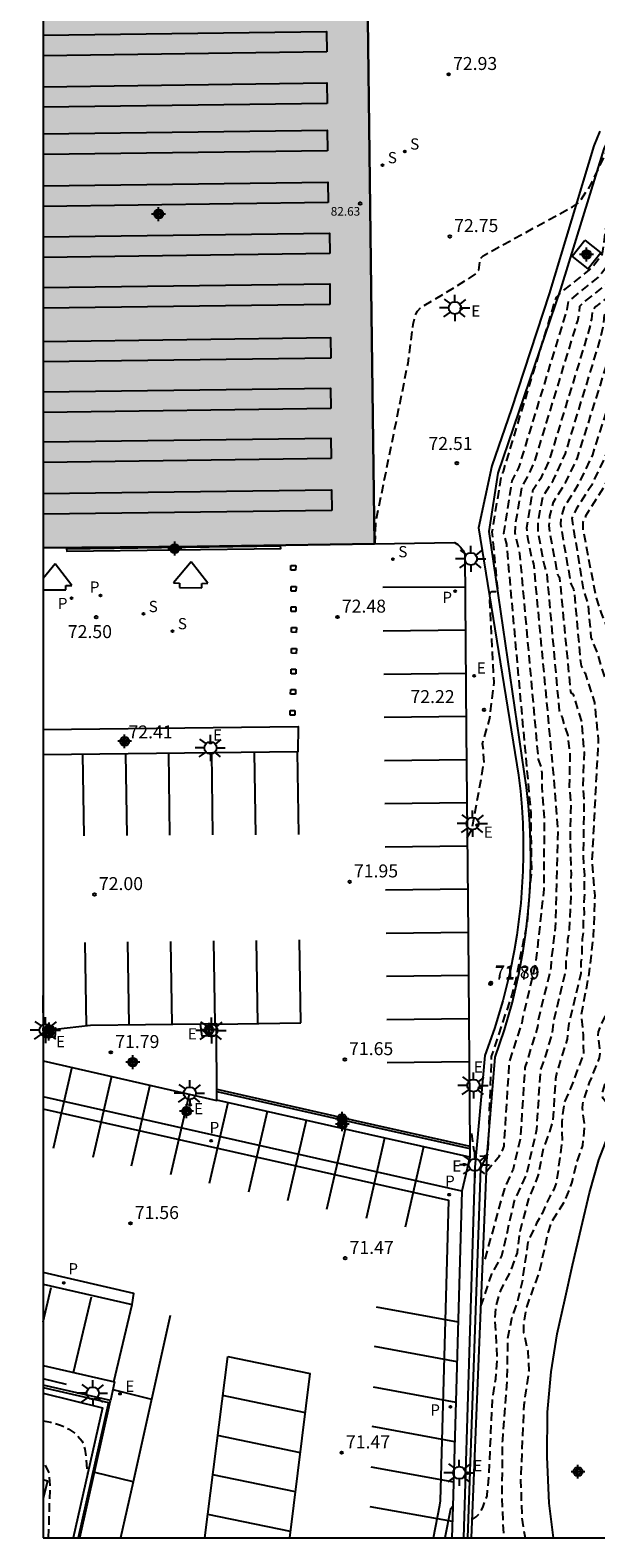
# Model space of a CAD drawing. Units: metres. Extents: x 580293 to 580645, y 4792290 to 4792541.
# Drawn here: x 580293 to 580326, y 4792290 to 4792377 of the extents above; entities that cross this region are included whole.
import ezdxf

# ---------------------------------------------------------------- set-up
doc = ezdxf.new("R2010")
doc.units = ezdxf.units.M
doc.header["$MEASUREMENT"] = 0
doc.linetypes.add('TRAZOS_NORMALES', pattern=[0.75, 0.5, -0.25])
for name, color, linetype in [('010106', 9, 'Continuous'), ('020194', 31, 'TRAZOS_NORMALES'), ('020195', 30, 'TRAZOS_NORMALES'), ('020204', 9, 'Continuous'), ('020308', 9, 'Continuous'), ('060108', 9, 'Continuous'), ('060113', 4, 'Continuous'), ('060121', 9, 'Continuous'), ('060145', 9, 'Continuous'), ('070101', 9, 'ALAMBRADA'), ('070105', 6, 'Continuous'), ('070108', 9, 'VALLA'), ('070112', 6, 'Continuous'), ('080106', 1, 'Continuous'), ('080201', 9, 'Continuous'), ('080303', 9, 'Continuous'), ('090109', 9, 'Continuous'), ('100107', 3, 'Continuous'), ('100116', 71, 'Continuous'), ('100118', 9, 'Continuous'), ('210102', 4, 'Continuous'), ('210203', 4, 'Continuous'), ('210204', 9, 'Continuous'), ('210205', 4, 'Continuous'), ('210303', 4, 'Continuous'), ('210304', 9, 'Continuous'), ('210305', 4, 'Continuous'), ('220207', 9, 'Continuous'), ('220307', 9, 'Continuous'), ('250206', 9, 'Continuous'), ('260101', 9, 'Continuous'), ('990502', 254, 'Continuous'), ('C_Edificios', 5, 'Continuous'), ('Centroides', 1, 'Continuous')]:
    doc.layers.add(name, color=color, linetype=linetype)
doc.layers.add('080111', color=7, linetype='Continuous', lineweight=30)
doc.styles.add('ARIAL', font='arial.ttf', dxfattribs={"height": 1})
doc.styles.add('ROMANS', font='romans__.ttf', dxfattribs={"height": 1})
doc.linetypes.add('ALAMBRADA', pattern='A,1,[203,DONOSTI.shx,S=0.1,R=0,X=0,Y=0],1', length=2)
doc.linetypes.add('VALLA', pattern='A,1,[200,DONOSTI.shx,S=0.1,R=0,X=0,Y=0],1', length=2)

# ---------------------------------------------------------------- blocks, each defined once
blk = doc.blocks.new('Centroide')
for points in [[(0.402, 0), (-0.402, 0)], [(0, -0.402), (0, 0.402)]]:
    blk.add_lwpolyline(points)
for radius in [0.256, 0.159]:
    blk.add_circle((0, 0), radius)
blk = doc.blocks.new('COTAPU')
blk.add_circle((0, 0), 0.075)
blk = doc.blocks.new('FAROLA')
for p, q in [((-0.355, 0), (-0.895, 0)), ((-0.63, 0.51), (-0.255, 0.245)), ((0, 0.355), (0, 0.755)), ((0.605, 0.49), (0.276, 0.223)), ((0.355, 0), (0.855, 0)), ((-0.65, -0.52), (-0.255, -0.24)), ((0, -0.355), (0, -0.755)), ((0.585, -0.52), (0.256, -0.246))]:
    blk.add_line(p, q)
blk.add_circle((0, 0), 0.355)
blk = doc.blocks.new('PUNTO')
blk.add_circle((0, 0), 0.075)
blk = doc.blocks.new('SANEA')
blk.add_circle((0, 0), 0.055)
blk = doc.blocks.new('REGALU')
blk.add_circle((0, 0), 0.055)
blk = doc.blocks.new('PLUVI3')
blk.add_circle((0, 0), 0.055)
blk = doc.blocks.new('PLUVI2')
blk.add_circle((0, 0), 0.055)

msp = doc.modelspace()

# ---------------------------------------------------------------- hatches: boundary and pattern name
at = {"layer": '990502'}
msp.add_hatch(color=256, dxfattribs=at).paths.add_polyline_path([(580313.169, 4792362.546), (580313.351, 4792347.709), (580303.089, 4792347.627), (580294.173, 4792347.537), (580294.174, 4792385.694), (580312.877, 4792385.939)], flags=0)

# ---------------------------------------------------------------- linework, layer by layer
at = {"layer": '010106', "flags": 128}
msp.add_lwpolyline([(580294.172, 4792290.323), (580644.162, 4792290.316), (580644.167, 4792540.309), (580294.177, 4792540.316)], close=True, dxfattribs=at)
at = {"layer": '020194', "flags": 128}
for points, elevation in [([(580313.461, 4792347.771), (580313.404, 4792347.822), (580313.427, 4792348.991), (580315.297, 4792358.203), (580315.594, 4792360.466), (580315.74, 4792361.049), (580315.837, 4792361.234), (580316.02, 4792361.418), (580318.847, 4792363.126), (580319.232, 4792363.393), (580319.402, 4792363.589), (580319.47, 4792364.244), (580319.645, 4792364.432), (580324.814, 4792367.258), (580325.183, 4792367.502), (580325.828, 4792368.433), (580330.294, 4792377.79), (580334.351, 4792384.779), (580335.026, 4792385.79), (580335.525, 4792386.39), (580335.959, 4792386.839), (580336.295, 4792387.356), (580336.805, 4792388.016), (580337.46, 4792388.635), (580337.371, 4792393.387), (580337.126, 4792395.332), (580336.943, 4792396.067), (580331.213, 4792415.147), (580327.307, 4792427.881), (580320.347, 4792451.403), (580318.975, 4792455.909)], 72.64), ([(580340.34, 4792387.902), (580338.133, 4792386.433), (580337.298, 4792385.767), (580336.468, 4792384.901), (580335.725, 4792383.91), (580335.291, 4792383.091), (580334.746, 4792382.456), (580331.38, 4792376.815), (580328.21, 4792370.43), (580327.971, 4792370.126), (580327.857, 4792369.912), (580327.168, 4792364.848), (580327.039, 4792364.517), (580326.906, 4792363.969), (580326.566, 4792363.5), (580326.276, 4792363.177), (580324.578, 4792361.806), (580324.492, 4792361.325), (580321.695, 4792352.162), (580321.302, 4792351.411), (580320.824, 4792348.372), (580320.991, 4792347.765), (580322.397, 4792332.226), (580322.439, 4792328.955), (580322.177, 4792325.807), (580321.509, 4792322.521), (580321.297, 4792321.7), (580320.115, 4792318.136), (580319.91, 4792312.463), (580319.669, 4792312.355), (580319.294, 4792312.411), (580319.119, 4792312.684), (580318.972, 4792313.766), (580318.914, 4792313.894), (580318.864, 4792313.949)], 71.64), ([(580319.838, 4792311.486), (580320.586, 4792312.403), (580320.766, 4792312.716), (580320.854, 4792312.958), (580321.165, 4792317.813), (580321.929, 4792320.178), (580321.947, 4792320.359), (580322.708, 4792323.553), (580323.172, 4792327.81), (580323.196, 4792331.945), (580323.064, 4792333.716), (580323.069, 4792334.51), (580323.033, 4792334.789), (580322.853, 4792335.311), (580321.776, 4792347.196), (580321.495, 4792348.395), (580321.527, 4792348.962), (580321.893, 4792351.07), (580322.271, 4792351.718), (580322.656, 4792352.622), (580325.116, 4792360.675), (580325.23, 4792361.176), (580325.237, 4792361.508), (580325.473, 4792361.751), (580326.748, 4792362.748), (580327.12, 4792363.17), (580327.289, 4792363.427), (580327.536, 4792364.444), (580327.776, 4792365.059), (580328.294, 4792369.134), (580328.4, 4792369.463), (580329.213, 4792370.835), (580331.964, 4792376.371), (580335.311, 4792381.934), (580335.364, 4792381.994), (580335.413, 4792381.99), (580335.966, 4792382.647), (580336.334, 4792383.344), (580336.994, 4792384.213), (580337.82, 4792385.085), (580338.859, 4792385.892), (580340.604, 4792387.046)], 71.14), ([(580340.867, 4792386.19), (580339.428, 4792385.239), (580338.306, 4792384.373), (580337.618, 4792383.646), (580337.299, 4792383.195), (580336.943, 4792382.777), (580336.641, 4792382.202), (580335.951, 4792381.38), (580335.744, 4792381.199), (580333.718, 4792377.75), (580332.151, 4792375.229), (580328.943, 4792369.014), (580328.816, 4792368.667), (580328.726, 4792368.203), (580328.349, 4792365.087), (580328.24, 4792364.911), (580328.032, 4792364.371), (580327.671, 4792362.885), (580327.524, 4792362.644), (580327.221, 4792362.319), (580326.16, 4792361.498), (580325.957, 4792361.259), (580325.913, 4792360.772), (580325.789, 4792360.195), (580323.477, 4792352.637), (580322.965, 4792351.537), (580322.506, 4792350.833), (580322.148, 4792348.698), (580322.234, 4792348.023), (580322.44, 4792346.998), (580322.561, 4792346.626), (580323.76, 4792333.868), (580323.962, 4792331.164), (580323.819, 4792325.598), (580323.577, 4792323.678), (580323.566, 4792323.294), (580322.834, 4792320.231), (580322.797, 4792319.855), (580322.061, 4792317.497), (580321.802, 4792313.451), (580321.381, 4792311.632), (580320.871, 4792310.505), (580319.723, 4792306.376)], 70.64), ([(580319.518, 4792303.704), (580320.141, 4792305.576), (580320.733, 4792306.62), (580321.464, 4792309.822), (580322.161, 4792311.319), (580322.75, 4792313.944), (580322.972, 4792317.345), (580323.182, 4792317.893), (580323.646, 4792319.457), (580323.721, 4792320.103), (580324.441, 4792323.121), (580324.448, 4792323.655), (580324.546, 4792324.43), (580324.552, 4792324.896), (580324.64, 4792325.493), (580324.745, 4792327.621), (580324.722, 4792328.11), (580324.753, 4792328.707), (580324.692, 4792330.853), (580324.732, 4792332.681), (580324.644, 4792333.761), (580324.683, 4792335.571), (580324.557, 4792336.702), (580324.23, 4792337.729), (580324.065, 4792338.133), (580323.347, 4792346.056), (580323.188, 4792346.542), (580322.838, 4792348.443), (580322.821, 4792349.044), (580323.096, 4792350.481), (580323.701, 4792351.44), (580324.407, 4792353), (580326.438, 4792359.63), (580326.596, 4792360.368), (580326.677, 4792361.011), (580326.847, 4792361.245), (580327.851, 4792362.039), (580327.996, 4792362.211), (580328.054, 4792362.343), (580328.529, 4792364.298), (580328.955, 4792365.313), (580329.247, 4792367.794), (580329.336, 4792368.198), (580329.486, 4792368.565), (580332.777, 4792374.884), (580336.072, 4792380.308), (580337.316, 4792381.758), (580337.579, 4792382.249), (580338.571, 4792383.448)], 70.14), ([(580339.535, 4792382.002), (580338.769, 4792381.078), (580338.666, 4792380.87), (580337.044, 4792378.993), (580336.852, 4792378.711), (580334.743, 4792375.314), (580333.544, 4792373.309), (580330.377, 4792367.259), (580330.288, 4792366.975), (580330.204, 4792365.9), (580329.521, 4792364.152), (580328.819, 4792361.258), (580328.746, 4792361.116), (580328.221, 4792360.739), (580328.158, 4792360.65), (580327.736, 4792358.5), (580325.969, 4792352.922), (580325.173, 4792351.245), (580324.336, 4792349.911), (580324.144, 4792349.314), (580324.123, 4792348.896), (580324.685, 4792345.631), (580324.734, 4792345.427), (580324.878, 4792345.153), (580324.917, 4792344.917), (580325.276, 4792340.955), (580325.321, 4792340.719), (580325.547, 4792340.295), (580326.081, 4792338.614), (580326.304, 4792336.468), (580325.938, 4792329.446), (580326.102, 4792327.446), (580326.02, 4792325.109), (580325.765, 4792322.92), (580325.313, 4792320.518), (580325.432, 4792319.366), (580325.444, 4792318.277), (580324.848, 4792316.677), (580324.325, 4792315.445), (580324.197, 4792314.376), (580324.213, 4792313.26), (580323.884, 4792310.86), (580323.727, 4792310.45), (580323.514, 4792310.094), (580323.064, 4792309.074), (580322.739, 4792308.499), (580322.274, 4792307.518), (580322.214, 4792307.283), (580321.9, 4792305.118), (580321.659, 4792304.067), (580321.276, 4792302.973), (580321.06, 4792301.833), (580321.013, 4792299.377), (580320.756, 4792295.956), (580320.721, 4792292.612), (580320.824, 4792290.404), (580320.844, 4792290.323)], 69.14), ([(580327.605, 4792315.357), (580326.719, 4792315.531), (580326.591, 4792315.705), (580326.541, 4792315.916), (580326.566, 4792316.118), (580327.003, 4792317.591), (580327.134, 4792318.242), (580327.141, 4792318.453), (580327.267, 4792319.589), (580327.821, 4792321.788), (580327.938, 4792322.476), (580327.909, 4792323.982), (580327.891, 4792327.245), (580327.713, 4792330.134), (580327.923, 4792337.199), (580327.807, 4792339.052), (580327.606, 4792340.527), (580326.864, 4792342.86), (580326.488, 4792343.777), (580326.181, 4792344.719), (580325.441, 4792348.579), (580325.44, 4792349.028), (580325.611, 4792349.429), (580326.645, 4792351.051), (580327.693, 4792353.259), (580329.033, 4792357.37), (580329.584, 4792360.174), (580330.514, 4792364.006), (580331.418, 4792366.321), (580335.997, 4792374.578), (580337.838, 4792377.443), (580339.238, 4792379.1), (580341.376, 4792381.653), (580341.53, 4792381.781), (580342.104, 4792382.169)], 68.14), ([(580340.174, 4792381.449), (580337.336, 4792378.068), (580335.37, 4792374.946), (580334.008, 4792372.669), (580330.898, 4792366.79), (580330.809, 4792366.566), (580330.594, 4792366.193), (580329.974, 4792364.42), (580329.082, 4792360.964), (580328.871, 4792360.412), (580328.384, 4792357.935), (580326.831, 4792353.091), (580325.909, 4792351.148), (580325.03, 4792349.772), (580324.774, 4792349.258), (580325.433, 4792345.175), (580325.703, 4792344.347), (580325.882, 4792342.366), (580326.206, 4792341.577), (580326.89, 4792339.347), (580327.11, 4792337.008), (580327.013, 4792333.828), (580327.035, 4792333.533), (580326.831, 4792329.764), (580326.899, 4792328.656), (580326.936, 4792328.438), (580326.981, 4792327.317), (580326.848, 4792323.829), (580327.122, 4792322.56), (580327.147, 4792322.331), (580327.151, 4792322.115), (580326.999, 4792321.239), (580326.947, 4792321.039), (580326.459, 4792319.979), (580326.308, 4792319.576), (580326.283, 4792319.372), (580326.395, 4792318.53), (580326.398, 4792318.31), (580326.366, 4792318.068), (580325.787, 4792316.629), (580325.44, 4792315.592), (580325.398, 4792315.389), (580325.377, 4792315.151), (580325.505, 4792314.076), (580325.386, 4792312.992), (580325.033, 4792311.949), (580324.76, 4792310.819), (580324.348, 4792309.749), (580323.639, 4792308.64), (580323.54, 4792308.441), (580323.402, 4792308.013), (580322.914, 4792305.764), (580322.145, 4792303.652), (580321.974, 4792302.62), (580321.987, 4792302.174), (580322.232, 4792301.104), (580322.287, 4792299.99), (580321.999, 4792297.978), (580321.813, 4792293.644), (580321.883, 4792291.498), (580322.068, 4792290.323)], 68.64), ([(580294.172, 4792297.078), (580294.613, 4792297.003), (580295.181, 4792296.837), (580295.67, 4792296.597), (580296.113, 4792296.291), (580296.441, 4792295.898), (580296.587, 4792295.449), (580296.659, 4792295.006), (580296.723, 4792294.126), (580296.753, 4792294.027)], 70.64), ([(580294.499, 4792290.323), (580294.587, 4792293.348), (580294.539, 4792294.049), (580294.315, 4792294.545), (580294.172, 4792294.633)], 71.14)]:
    msp.add_lwpolyline(points, dxfattribs=dict(at, elevation=elevation))
at = {"layer": '020195', "flags": 128}
for points, elevation in [([(580318.72, 4792330.78), (580318.996, 4792331.277), (580319.698, 4792335.136), (580319.66, 4792335.873), (580319.6, 4792336.213), (580320.019, 4792337.621), (580320.279, 4792339.757), (580320.026, 4792344.724), (580320.059, 4792344.945), (580320.15, 4792345.012), (580320.505, 4792345.028), (580320.174, 4792348.473), (580320.71, 4792351.751), (580320.815, 4792351.964), (580323.883, 4792362.041), (580324.099, 4792362.256), (580325.803, 4792363.606), (580326.137, 4792363.987), (580326.556, 4792364.559), (580327.313, 4792370.361), (580327.637, 4792370.791), (580327.873, 4792371.273)], 72.14), ([(580319.012, 4792291.373), (580319.236, 4792291.522), (580319.404, 4792291.71), (580319.527, 4792291.882), (580319.631, 4792292.073), (580319.868, 4792292.751), (580319.976, 4792293.806), (580320.189, 4792298.403), (580320.374, 4792299.504), (580320.47, 4792300.687), (580320.336, 4792302.989), (580320.378, 4792303.675), (580320.699, 4792304.719), (580321.234, 4792305.691), (580321.631, 4792306.801), (580321.764, 4792307.984), (580322.29, 4792309.906), (580322.837, 4792311.243), (580323.155, 4792312.875), (580323.509, 4792313.79), (580323.698, 4792314.437), (580323.853, 4792316.865), (580323.886, 4792317.083), (580324.517, 4792319.14), (580324.621, 4792320.044), (580325.315, 4792322.949), (580325.319, 4792323.631), (580325.361, 4792323.854), (580325.395, 4792324.94), (580325.461, 4792325.388), (580325.459, 4792325.997), (580325.509, 4792326.394), (580325.494, 4792327.079), (580325.531, 4792327.527), (580325.501, 4792328.177), (580325.524, 4792328.625), (580325.45, 4792329.728), (580325.5, 4792333.013), (580325.434, 4792333.783), (580325.503, 4792335.727), (580325.351, 4792337.507), (580324.889, 4792339.012), (580324.848, 4792339.107), (580324.761, 4792339.134), (580324.717, 4792339.238), (580324.089, 4792345.795), (580324.051, 4792345.89), (580323.977, 4792345.925), (580323.51, 4792348.466), (580323.465, 4792348.83), (580323.513, 4792349.369), (580323.71, 4792350.185), (580324.437, 4792351.343), (580325.107, 4792352.754), (580327.087, 4792359.065), (580327.445, 4792360.889), (580327.534, 4792360.992), (580328.332, 4792361.591), (580328.436, 4792361.8), (580329.025, 4792364.225), (580329.561, 4792365.54), (580329.631, 4792365.938), (580329.767, 4792367.385), (580329.857, 4792367.729), (580330.029, 4792368.116), (580330.934, 4792369.768)], 69.64)]:
    msp.add_lwpolyline(points, dxfattribs=dict(at, elevation=elevation))
at = {"layer": '060108', "flags": 128}
msp.add_lwpolyline([(580294.172, 4792300.283), (580298.309, 4792299.334), (580298.083, 4792298.254)], dxfattribs=at)
at = {"layer": '060113', "flags": 128}
for points in [[(580318.417, 4792310.353), (580294.172, 4792315.818)], [(580316.768, 4792290.323), (580317.145, 4792292.196), (580317.167, 4792292.45), (580317.65, 4792309.81), (580294.172, 4792315.095)], [(580294.172, 4792304.975), (580299.325, 4792303.798), (580299.427, 4792304.445), (580294.172, 4792305.651)], [(580317.894, 4792292.137), (580317.757, 4792291.983), (580317.428, 4792290.323)]]:
    msp.add_lwpolyline(points, dxfattribs=at)
at = {"layer": '060121', "flags": 128}
msp.add_lwpolyline([(580325.529, 4792365.333), (580326.459, 4792364.603), (580325.729, 4792363.673), (580324.799, 4792364.403), (580325.529, 4792365.333)], dxfattribs=at)
at = {"layer": '060145', "flags": 128}
msp.add_lwpolyline([(580318.874, 4792312.322), (580312.08, 4792313.843), (580304.237, 4792315.61)], dxfattribs=at)
at = {"layer": '070101', "flags": 128}
msp.add_lwpolyline([(580318.968, 4792290.323), (580319.877, 4792312.45)], dxfattribs=at)
at = {"layer": '070105', "flags": 128}
for points in [[(580298.083, 4792298.254), (580294.172, 4792299.136)], [(580294.172, 4792298.68), (580297.613, 4792297.84), (580295.918, 4792290.323)], [(580296.298, 4792290.323), (580298.083, 4792298.254)]]:
    msp.add_lwpolyline(points, dxfattribs=at)
at = {"layer": '070108', "flags": 128}
for points in [[(580294.172, 4792299.015), (580297.955, 4792298.141), (580296.204, 4792290.323)], [(580294.172, 4792293.681), (580294.423, 4792293.616), (580294.172, 4792292.6)]]:
    msp.add_lwpolyline(points, dxfattribs=at)
at = {"layer": '070112', "flags": 128}
msp.add_lwpolyline([(580323.711, 4792290.323), (580323.473, 4792292.313), (580323.358, 4792295.001), (580323.368, 4792297.581), (580323.59, 4792299.91), (580323.923, 4792302.108), (580324.366, 4792304.08), (580324.818, 4792306.081), (580325.309, 4792308.225), (580325.801, 4792310.258), (580326.339, 4792312.171), (580326.967, 4792313.811), (580327.598, 4792315.341), (580328.288, 4792316.868), (580328.96, 4792318.459), (580329.606, 4792319.854), (580330.214, 4792321.421), (580330.476, 4792322.045), (580331.254, 4792323.567), (580337.787, 4792332.484), (580338.562, 4792332.403)], dxfattribs=at)
at = {"layer": '080106', "flags": 128}
for points in [[(580294.174, 4792377.183), (580310.583, 4792377.401), (580310.593, 4792376.211)], [(580310.593, 4792376.211), (580294.174, 4792375.993)], [(580294.174, 4792374.203), (580310.603, 4792374.421), (580310.613, 4792373.231)], [(580310.613, 4792373.231), (580294.173, 4792373.013)], [(580294.173, 4792371.473), (580310.623, 4792371.691), (580310.633, 4792370.501)], [(580310.633, 4792370.501), (580294.173, 4792370.283)], [(580294.173, 4792368.473), (580310.663, 4792368.691), (580310.673, 4792367.501)], [(580310.673, 4792367.501), (580294.173, 4792367.283)], [(580294.173, 4792365.522), (580310.753, 4792365.741), (580310.763, 4792364.551)], [(580310.763, 4792364.551), (580294.173, 4792364.331)], [(580294.173, 4792362.591), (580310.763, 4792362.811), (580310.773, 4792361.621)], [(580310.773, 4792361.621), (580294.173, 4792361.401)], [(580294.173, 4792359.481), (580310.813, 4792359.701), (580310.823, 4792358.511)], [(580310.823, 4792358.511), (580294.173, 4792358.291)], [(580294.173, 4792356.561), (580310.813, 4792356.781), (580310.823, 4792355.591)], [(580310.823, 4792355.591), (580294.173, 4792355.371)], [(580294.173, 4792353.671), (580310.833, 4792353.891), (580310.843, 4792352.701)], [(580310.843, 4792352.701), (580294.173, 4792352.481)], [(580294.173, 4792350.68), (580310.873, 4792350.901), (580310.883, 4792349.711)], [(580310.883, 4792349.711), (580294.173, 4792349.49)]]:
    msp.add_lwpolyline(points, dxfattribs=at)
at = {"layer": '080111', "flags": 128}
for points in [[(580313.351, 4792347.769), (580313.169, 4792362.546), (580312.877, 4792385.939)], [(580294.173, 4792347.537), (580303.089, 4792347.627), (580313.351, 4792347.769)]]:
    msp.add_lwpolyline(points, dxfattribs=at)
at = {"layer": '090109', "flags": 128}
msp.add_lwpolyline([(580295.531, 4792299.172), (580294.172, 4792299.507)], dxfattribs=at)
at = {"layer": '100107', "flags": 128}
for points in [[(580319.877, 4792312.45), (580320.345, 4792318.103), (580320.88, 4792319.681), (580321.337, 4792321.284), (580321.713, 4792322.907), (580321.96, 4792324.244), (580322.114, 4792325.286), (580322.235, 4792326.332), (580322.323, 4792327.382), (580322.378, 4792328.434), (580322.4, 4792329.487), (580322.389, 4792330.54), (580322.345, 4792331.593), (580322.268, 4792332.643), (580322.158, 4792333.691), (580320.001, 4792348.483), (580320.522, 4792351.859), (580324.143, 4792362.505), (580326.658, 4792370.614), (580330.129, 4792378.018)], [(580326.392, 4792371.63), (580326.052, 4792370.778), (580323.464, 4792362.22), (580321.285, 4792355.585), (580320.143, 4792352.285), (580319.379, 4792348.708), (580321.691, 4792334.397), (580321.797, 4792333.476), (580321.877, 4792332.553), (580321.932, 4792331.628), (580321.961, 4792330.702), (580321.964, 4792329.776), (580321.941, 4792328.849), (580321.892, 4792327.924), (580321.818, 4792327), (580321.718, 4792326.079), (580321.592, 4792325.161), (580321.44, 4792324.247), (580321.185, 4792322.976), (580320.785, 4792321.357), (580320.303, 4792319.76), (580319.743, 4792318.19), (580319.16, 4792311.743), (580318.499, 4792290.323)], [(580318.768, 4792290.323), (580319.51, 4792311.661), (580319.877, 4792312.45)]]:
    msp.add_lwpolyline(points, dxfattribs=at)
at = {"layer": '100116', "flags": 128}
for points in [[(580313.351, 4792347.769), (580317.989, 4792347.846), (580318.177, 4792347.732), (580318.34, 4792347.584), (580318.487, 4792347.386), (580318.59, 4792347.161), (580318.664, 4792336.961), (580318.771, 4792325.22), (580318.871, 4792312.952)], [(580294.173, 4792337.041), (580308.943, 4792337.222), (580308.92, 4792335.75), (580294.173, 4792335.573)], [(580303.286, 4792320.013), (580296.913, 4792319.934), (580294.89, 4792319.699)], [(580304.218, 4792319.361), (580304.215, 4792320.024), (580303.286, 4792320.013)], [(580294.173, 4792319.616), (580294.172, 4792319.616)], [(580294.89, 4792319.699), (580294.173, 4792319.616)], [(580304.234, 4792316.245), (580304.218, 4792319.361)], [(580294.172, 4792317.893), (580304.237, 4792315.596), (580304.237, 4792315.61)], [(580304.234, 4792316.114), (580304.234, 4792316.245)], [(580304.237, 4792315.61), (580304.234, 4792316.114)], [(580318.874, 4792312.322), (580318.417, 4792310.353)], [(580318.871, 4792312.952), (580318.871, 4792312.829)], [(580318.871, 4792312.829), (580318.874, 4792312.322)], [(580318.417, 4792310.353), (580317.894, 4792292.137)], [(580317.894, 4792292.137), (580317.842, 4792290.323)]]:
    msp.add_lwpolyline(points, dxfattribs=at)
at = {"layer": '100118', "flags": 128}
for points in [[(580304.218, 4792319.361), (580303.381, 4792319.317), (580303.286, 4792320.013)], [(580294.89, 4792319.699), (580294.864, 4792319.25), (580294.172, 4792319.236)], [(580294.173, 4792319.616), (580294.172, 4792319.597)], [(580294.173, 4792319.616), (580294.183, 4792319.786), (580294.896, 4792319.8), (580294.89, 4792319.699)]]:
    msp.add_lwpolyline(points, dxfattribs=at)
at = {"layer": '210102', "flags": 128}
for points in [[(580307.921, 4792347.636), (580295.529, 4792347.473), (580295.544, 4792347.353), (580307.936, 4792347.516), (580307.921, 4792347.636)], [(580304.234, 4792316.245), (580312.058, 4792314.479), (580318.871, 4792312.952)], [(580304.234, 4792316.114), (580311.317, 4792314.521), (580318.871, 4792312.829)]]:
    msp.add_lwpolyline(points, dxfattribs=at)
at = {"layer": '260101', "flags": 128}
for points in [[(580294.878, 4792346.621), (580294.173, 4792345.774)], [(580295.834, 4792345.372), (580294.878, 4792346.621)], [(580302.754, 4792346.743), (580301.731, 4792345.514)], [(580303.71, 4792345.494), (580302.754, 4792346.743)], [(580308.515, 4792346.255), (580308.522, 4792346.531)], [(580308.791, 4792346.249), (580308.515, 4792346.255)], [(580308.522, 4792346.531), (580308.797, 4792346.525)], [(580308.797, 4792346.525), (580308.791, 4792346.249)], [(580294.173, 4792345.378), (580294.186, 4792345.378)], [(580294.186, 4792345.378), (580294.189, 4792345.126)], [(580295.495, 4792345.362), (580295.834, 4792345.372)], [(580295.496, 4792345.113), (580295.495, 4792345.362)], [(580301.731, 4792345.514), (580302.062, 4792345.5)], [(580302.062, 4792345.5), (580302.065, 4792345.248)], [(580303.371, 4792345.484), (580303.71, 4792345.494)], [(580303.372, 4792345.235), (580303.371, 4792345.484)], [(580308.533, 4792345.041), (580308.539, 4792345.317)], [(580308.539, 4792345.317), (580308.815, 4792345.311)], [(580308.815, 4792345.311), (580308.809, 4792345.035)], [(580318.604, 4792345.274), (580313.83, 4792345.261)], [(580294.189, 4792345.126), (580295.496, 4792345.113)], [(580302.065, 4792345.248), (580303.372, 4792345.235)], [(580308.809, 4792345.035), (580308.533, 4792345.041)], [(580308.53, 4792343.862), (580308.536, 4792344.138)], [(580308.806, 4792343.856), (580308.53, 4792343.862)], [(580308.536, 4792344.138), (580308.812, 4792344.132)], [(580308.812, 4792344.132), (580308.806, 4792343.856)], [(580308.555, 4792342.663), (580308.561, 4792342.939)], [(580308.831, 4792342.657), (580308.555, 4792342.663)], [(580308.561, 4792342.939), (580308.837, 4792342.933)], [(580308.837, 4792342.933), (580308.831, 4792342.657)], [(580313.867, 4792342.743), (580318.622, 4792342.8)], [(580308.557, 4792341.45), (580308.563, 4792341.726)], [(580308.833, 4792341.444), (580308.557, 4792341.45)], [(580308.563, 4792341.726), (580308.839, 4792341.72)], [(580308.839, 4792341.72), (580308.833, 4792341.444)], [(580308.529, 4792340.265), (580308.535, 4792340.541)], [(580308.805, 4792340.259), (580308.529, 4792340.265)], [(580308.535, 4792340.541), (580308.811, 4792340.535)], [(580308.811, 4792340.535), (580308.805, 4792340.259)], [(580313.89, 4792340.247), (580318.64, 4792340.305)], [(580308.501, 4792339.084), (580308.507, 4792339.36)], [(580308.507, 4792339.36), (580308.783, 4792339.354)], [(580308.783, 4792339.354), (580308.777, 4792339.078)], [(580308.777, 4792339.078), (580308.501, 4792339.084)], [(580308.473, 4792337.869), (580308.479, 4792338.145)], [(580308.749, 4792337.863), (580308.473, 4792337.869)], [(580308.479, 4792338.145), (580308.755, 4792338.139)], [(580308.755, 4792338.139), (580308.749, 4792337.863)], [(580313.912, 4792337.752), (580318.658, 4792337.809)], [(580303.914, 4792335.694), (580303.986, 4792330.946)], [(580306.398, 4792335.722), (580306.47, 4792330.96)], [(580308.881, 4792335.749), (580308.954, 4792330.974)], [(580296.463, 4792335.606), (580296.534, 4792330.905)], [(580298.946, 4792335.639), (580299.018, 4792330.919)], [(580301.43, 4792335.667), (580301.502, 4792330.933)], [(580313.935, 4792335.256), (580318.679, 4792335.314)], [(580313.957, 4792332.761), (580318.702, 4792332.818)], [(580313.98, 4792330.265), (580318.724, 4792330.322)], [(580314.002, 4792327.77), (580318.747, 4792327.827)], [(580314.024, 4792325.274), (580318.77, 4792325.331)], [(580296.684, 4792319.907), (580296.605, 4792324.734)], [(580299.165, 4792319.962), (580299.087, 4792324.763)], [(580301.647, 4792319.992), (580301.57, 4792324.792)], [(580304.13, 4792320.021), (580304.052, 4792324.821)], [(580306.612, 4792320.04), (580306.534, 4792324.85)], [(580309.094, 4792320.079), (580309.016, 4792324.879)], [(580314.047, 4792322.778), (580318.79, 4792322.836)], [(580294.206, 4792319.619), (580294.172, 4792321.673)], [(580304.228, 4792320.001), (580309.094, 4792320.079)], [(580314.069, 4792320.283), (580318.811, 4792320.34)], [(580295.846, 4792317.517), (580294.762, 4792312.822)], [(580314.092, 4792317.787), (580318.803, 4792317.844)], [(580298.138, 4792316.993), (580297.056, 4792312.307)], [(580300.36, 4792316.484), (580299.279, 4792311.802)], [(580302.626, 4792315.965), (580301.55, 4792311.304)], [(580304.87, 4792315.468), (580303.794, 4792310.808)], [(580307.148, 4792314.954), (580306.074, 4792310.301)], [(580309.397, 4792314.448), (580308.322, 4792309.793)], [(580311.661, 4792313.938), (580310.588, 4792309.288)], [(580313.944, 4792313.426), (580312.869, 4792308.768)], [(580316.2, 4792312.921), (580315.125, 4792308.267)], [(580294.172, 4792302.809), (580294.641, 4792304.781)], [(580295.936, 4792299.878), (580296.977, 4792304.256)], [(580298.266, 4792299.344), (580299.325, 4792303.798)], [(580313.448, 4792303.663), (580318.201, 4792302.802)], [(580301.539, 4792303.167), (580299.388, 4792293.547)], [(580318.134, 4792300.485), (580313.349, 4792301.375)], [(580303.545, 4792290.323), (580304.861, 4792300.808)], [(580304.861, 4792300.808), (580309.643, 4792299.808)], [(580308.453, 4792290.323), (580309.643, 4792299.808)], [(580300.463, 4792298.318), (580298.224, 4792298.868)], [(580309.36, 4792297.549), (580304.567, 4792298.544)], [(580313.287, 4792299.05), (580318.067, 4792298.156)], [(580318.002, 4792295.873), (580313.216, 4792296.747)], [(580309.069, 4792295.23), (580304.268, 4792296.227)], [(580299.388, 4792293.547), (580297.175, 4792294.091)], [(580308.786, 4792292.972), (580304.004, 4792293.965)], [(580313.148, 4792294.416), (580317.935, 4792293.545)], [(580299.388, 4792293.547), (580298.666, 4792290.323)], [(580317.869, 4792291.253), (580313.098, 4792292.105)], [(580308.498, 4792290.675), (580303.715, 4792291.668)]]:
    msp.add_lwpolyline(points, dxfattribs=at)

# ---------------------------------------------------------------- block references
at = {"layer": '020204', "rotation": 359.9987685839998}
for p in [(580317.653, 4792374.918, 72.926), (580317.717, 4792365.549, 72.745), (580318.119, 4792352.442, 72.51), (580297.251, 4792343.531, 72.502), (580311.218, 4792343.549, 72.479), (580319.696, 4792338.176, 72.216), (580298.869, 4792336.278, 72.414), (580311.917, 4792328.243, 71.953), (580297.156, 4792327.509, 72.002), (580320.07, 4792322.337, 71.79), (580320.098, 4792322.402, 71.795), (580298.102, 4792318.381, 71.79), (580311.637, 4792317.969, 71.647), (580299.233, 4792308.495, 71.559), (580311.664, 4792306.477, 71.473), (580311.454, 4792295.239, 71.465)]:
    msp.add_blockref('COTAPU', p, dxfattribs=at)
at = {"layer": '080201', "rotation": 359.9987685839998}
msp.add_blockref('PUNTO', (580312.532, 4792367.445, 82.625), dxfattribs=at)
at = {"layer": '210203', "rotation": 359.9987685839998}
for p in [(580295.829, 4792344.629, 72.535), (580318.03, 4792345.038, 72.433)]:
    msp.add_blockref('PLUVI2', p, dxfattribs=at)
at = {"layer": '210204', "rotation": 359.9987685839998}
for p in [(580313.819, 4792369.67, 72.927), (580315.112, 4792370.459, 72.918), (580325.618, 4792364.531, 72.684), (580314.427, 4792346.893, 72.575), (580299.982, 4792343.724, 72.49), (580301.668, 4792342.732, 72.462)]:
    msp.add_blockref('SANEA', p, dxfattribs=at)
at = {"layer": '210205', "rotation": 359.9987685839998}
for p in [(580297.503, 4792344.788, 72.562), (580303.909, 4792313.275, 71.373), (580317.684, 4792310.154, 71.377), (580295.37, 4792305.05, 71.39), (580317.748, 4792297.883, 71.233)]:
    msp.add_blockref('PLUVI3', p, dxfattribs=at)
at = {"layer": '220207', "rotation": 359.9987685839998}
for p in [(580318.381, 4792361.377, 72.691), (580319.128, 4792340.152, 72.446), (580303.862, 4792336.282, 72.391), (580319.294, 4792331.522, 72.211), (580294.696, 4792319.519, 71.887), (580303.527, 4792319.629, 71.842), (580319.432, 4792316.338, 71.726), (580302.687, 4792315.344, 71.482), (580318.543, 4792311.891, 71.461), (580298.628, 4792298.648, 71.604), (580318.761, 4792294.055, 71.131)]:
    msp.add_blockref('REGALU', p, dxfattribs=at)
at = {"layer": '250206', "rotation": 359.9987685839998}
for p in [(580318.01, 4792361.412), (580318.941, 4792346.904), (580303.866, 4792335.975), (580319.034, 4792331.602), (580294.321, 4792319.66), (580303.917, 4792319.64), (580302.661, 4792316.019), (580319.08, 4792316.459), (580319.163, 4792311.873), (580297.048, 4792298.675), (580318.265, 4792294.076)]:
    msp.add_blockref('FAROLA', p, dxfattribs=at)
at = {"layer": 'C_Edificios', "rotation": 359.9987685839998}
msp.add_blockref('Centroide', (580300.863, 4792366.841), dxfattribs=at)
at = {"layer": 'Centroides', "rotation": 359.9987685839998}
for p in [(580300.859, 4792366.836), (580325.63, 4792364.506), (580301.799, 4792347.5), (580298.896, 4792336.362), (580294.534, 4792319.706), (580303.786, 4792319.676), (580294.509, 4792319.466), (580299.366, 4792317.816), (580302.483, 4792314.977), (580311.479, 4792314.546), (580311.495, 4792314.226), (580325.134, 4792294.14)]:
    msp.add_blockref('Centroide', p, dxfattribs=at)

# ---------------------------------------------------------------- texts
at = {"layer": '020308', "style": 'ARIAL'}
for s, p in [('72.93', (580317.903, 4792375.168)), ('72.75', (580317.967, 4792365.799)), ('72.51', (580316.479, 4792353.201)), ('72.48', (580311.468, 4792343.799)), ('72.50', (580295.61, 4792342.327)), ('72.22', (580315.438, 4792338.571)), ('72.41', (580299.119, 4792336.528)), ('71.95', (580312.167, 4792328.493)), ('72.00', (580297.406, 4792327.759)), ('71.79', (580320.32, 4792322.587)), ('71.80', (580320.348, 4792322.652)), ('71.79', (580298.352, 4792318.631)), ('71.65', (580311.887, 4792318.219)), ('71.56', (580299.483, 4792308.745)), ('71.47', (580311.914, 4792306.727)), ('71.47', (580311.704, 4792295.489))]:
    msp.add_text(s, height=0.75, rotation=359.99877, dxfattribs=at).set_placement(p)
at = {"layer": '080303', "style": 'ARIAL'}
msp.add_text('82.63', height=0.5, rotation=359.99877, dxfattribs=at).set_placement((580310.825, 4792366.748))
at = {"layer": '210303', "style": 'ROMANS'}
for p in [(580295.026, 4792344.004), (580317.283, 4792344.357)]:
    msp.add_text('P', height=0.65, rotation=359.99877, dxfattribs=at).set_placement(p)
at = {"layer": '210304', "style": 'ROMANS'}
for p in [(580315.418, 4792370.565), (580314.125, 4792369.776), (580314.733, 4792346.999), (580300.288, 4792343.83), (580301.974, 4792342.838)]:
    msp.add_text('S', height=0.65, rotation=359.99877, dxfattribs=at).set_placement(p)
at = {"layer": '210305', "style": 'ROMANS'}
for p in [(580296.879, 4792344.952), (580303.812, 4792313.709), (580317.441, 4792310.609), (580295.638, 4792305.546), (580316.586, 4792297.383)]:
    msp.add_text('P', height=0.65, rotation=359.99877, dxfattribs=at).set_placement(p)
at = {"layer": '220307', "style": 'ROMANS'}
for p in [(580318.958, 4792360.912), (580319.275, 4792340.274), (580304.009, 4792336.404), (580319.674, 4792330.784), (580294.923, 4792318.678), (580302.555, 4792319.127), (580319.107, 4792317.207), (580302.915, 4792314.796), (580317.856, 4792311.484), (580298.934, 4792298.754), (580319.067, 4792294.161)]:
    msp.add_text('E', height=0.65, rotation=359.99877, dxfattribs=at).set_placement(p)

doc.saveas('drawing.dxf')
